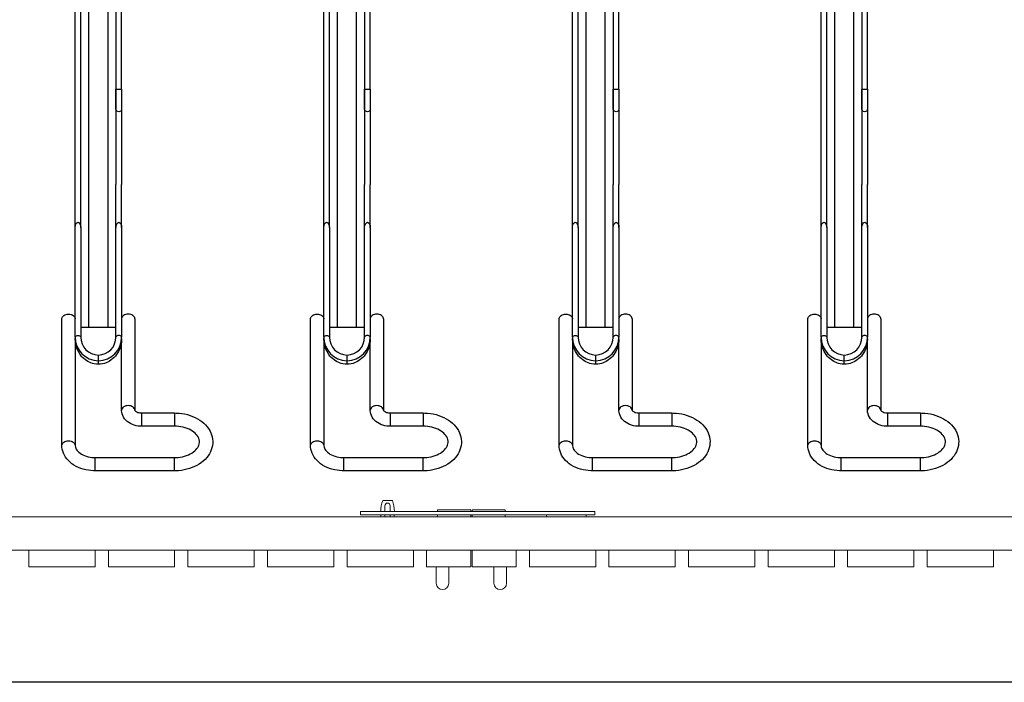
# Model space of a CAD drawing. Extents: x 192 to 11316, y 190 to 3126.
# Drawn here: x 8006 to 9491, y 190 to 1189 of the extents above; entities that cross this region are included whole.
import ezdxf

# ---------------------------------------------------------------- set-up
doc = ezdxf.new("R2010")
doc.units = 0
doc.layers.get('0').update_dxf_attribs({"lineweight": 25})

# ---------------------------------------------------------------- blocks, each defined once
blk = doc.blocks.new('TT-20')
at = {"linetype": 'Continuous', "lineweight": 25}
for p, q in [((14901.5, -8125.1), (15021.5, -8125.1)), ((14901.5, -8125.1), (14901.5, -8142.2)), ((15021.5, -8125.1), (15021.5, -8142.2)), ((15276.5, -8125.1), (15396.5, -8125.1)), ((15276.5, -8125.1), (15276.5, -8142.2)), ((15396.5, -8125.1), (15396.5, -8142.2)), ((15651.5, -8125.1), (15771.5, -8125.1)), ((15651.5, -8125.1), (15651.5, -8142.2)), ((15771.5, -8125.1), (15771.5, -8142.2)), ((16026.5, -8125.1), (16146.5, -8125.1)), ((16026.5, -8125.1), (16026.5, -8142.2)), ((16146.5, -8125.1), (16146.5, -8142.2)), ((14901.5, -8142.2), (14901.5, -8145.1)), ((15021.5, -8145.1), (14901.5, -8145.1)), ((15021.5, -8142.2), (15021.5, -8145.1)), ((15276.5, -8142.2), (15276.5, -8145.1)), ((15396.5, -8145.1), (15276.5, -8145.1)), ((15396.5, -8142.2), (15396.5, -8145.1)), ((15651.5, -8142.2), (15651.5, -8145.1)), ((15771.5, -8145.1), (15651.5, -8145.1)), ((15771.5, -8142.2), (15771.5, -8145.1)), ((16026.5, -8142.2), (16026.5, -8145.1)), ((16146.5, -8145.1), (16026.5, -8145.1)), ((16146.5, -8142.2), (16146.5, -8145.1)), ((15051.5, -8326.8), (15051.5, -8163.4)), ((15071.5, -8163.4), (15071.5, -8354.3)), ((15426.5, -8326.8), (15426.5, -8163.4)), ((15446.5, -8163.4), (15446.5, -8354.3)), ((15801.5, -8326.8), (15801.5, -8163.4)), ((15821.5, -8163.4), (15821.5, -8354.3)), ((16176.5, -8326.8), (16176.5, -8163.4)), ((16196.5, -8163.4), (16196.5, -8354.3)), ((14901.5, -8192.3), (14951.5, -8192.3)), ((14901.5, -8209.3), (14901.5, -8192.3)), ((14951.5, -8209.3), (14951.5, -8192.3)), ((15276.5, -8192.3), (15326.5, -8192.3)), ((15276.5, -8209.3), (15276.5, -8192.3)), ((15326.5, -8209.3), (15326.5, -8192.3)), ((15651.5, -8192.3), (15701.5, -8192.3)), ((15651.5, -8209.3), (15651.5, -8192.3)), ((15701.5, -8209.3), (15701.5, -8192.3)), ((16026.5, -8192.3), (16076.5, -8192.3)), ((16026.5, -8209.3), (16026.5, -8192.3)), ((16076.5, -8209.3), (16076.5, -8192.3)), ((14901.5, -8212.3), (14901.5, -8209.3)), ((14951.5, -8212.3), (14951.5, -8209.3)), ((15276.5, -8212.3), (15276.5, -8209.3)), ((15326.5, -8212.3), (15326.5, -8209.3)), ((15651.5, -8212.3), (15651.5, -8209.3)), ((15701.5, -8212.3), (15701.5, -8209.3)), ((16026.5, -8212.3), (16026.5, -8209.3)), ((16076.5, -8212.3), (16076.5, -8209.3)), ((14951.5, -8212.3), (14901.5, -8212.3)), ((14961.5, -8354.3), (14961.5, -8216.4)), ((14981.5, -8216.4), (14981.5, -8326.8)), ((15326.5, -8212.3), (15276.5, -8212.3)), ((15336.5, -8354.3), (15336.5, -8216.4)), ((15356.5, -8216.4), (15356.5, -8326.8)), ((15701.5, -8212.3), (15651.5, -8212.3)), ((15711.5, -8354.3), (15711.5, -8216.4)), ((15731.5, -8216.4), (15731.5, -8326.8)), ((16076.5, -8212.3), (16026.5, -8212.3)), ((16086.5, -8354.3), (16086.5, -8216.4)), ((16106.5, -8216.4), (16106.5, -8326.8)), ((15016.5, -8285.7), (15016.5, -8291.1)), ((15391.5, -8285.7), (15391.5, -8291.1)), ((15766.5, -8285.7), (15766.5, -8291.1)), ((16141.5, -8285.7), (16141.5, -8291.1)), ((15016.5, -8291.1), (15016.5, -8297.6)), ((15016.5, -8297.6), (15016.5, -8299.6)), ((15391.5, -8291.1), (15391.5, -8297.6)), ((15391.5, -8297.6), (15391.5, -8299.6)), ((15766.5, -8291.1), (15766.5, -8297.6)), ((15766.5, -8297.6), (15766.5, -8299.6)), ((16141.5, -8291.1), (16141.5, -8297.6)), ((16141.5, -8297.6), (16141.5, -8299.6)), ((14981.5, -8346), (14981.5, -8326.8)), ((14990, -8324.3), (14990, -8326.8)), ((14990, -8326.8), (14990, -8346)), ((15043, -8326.8), (15043, -8324.3)), ((15043, -8346), (15043, -8326.8)), ((15051.5, -8326.8), (15051.5, -8346)), ((15356.5, -8346), (15356.5, -8326.8)), ((15365, -8324.3), (15365, -8326.8)), ((15365, -8326.8), (15365, -8346)), ((15418, -8326.8), (15418, -8324.3)), ((15418, -8346), (15418, -8326.8)), ((15426.5, -8326.8), (15426.5, -8346)), ((15731.5, -8346), (15731.5, -8326.8)), ((15740, -8324.3), (15740, -8326.8)), ((15740, -8326.8), (15740, -8346)), ((15793, -8326.8), (15793, -8324.3)), ((15793, -8346), (15793, -8326.8)), ((15801.5, -8326.8), (15801.5, -8346)), ((16106.5, -8346), (16106.5, -8326.8)), ((16115, -8324.3), (16115, -8326.8)), ((16115, -8326.8), (16115, -8346)), ((16168, -8326.8), (16168, -8324.3)), ((16168, -8346), (16168, -8326.8)), ((16176.5, -8326.8), (16176.5, -8346)), ((15002, -8341.8), (14990, -8341.8)), ((15031, -8341.8), (15002, -8341.8)), ((15002, -8341.8), (15002, -9889)), ((15043, -8341.8), (15031, -8341.8)), ((15031, -8341.8), (15031, -9889)), ((15377, -8341.8), (15365, -8341.8)), ((15406, -8341.8), (15377, -8341.8)), ((15377, -8341.8), (15377, -9889)), ((15418, -8341.8), (15406, -8341.8)), ((15406, -8341.8), (15406, -9889)), ((15752, -8341.8), (15740, -8341.8)), ((15781, -8341.8), (15752, -8341.8)), ((15752, -8341.8), (15752, -9889)), ((15793, -8341.8), (15781, -8341.8)), ((15781, -8341.8), (15781, -9889)), ((16127, -8341.8), (16115, -8341.8)), ((16156, -8341.8), (16127, -8341.8)), ((16127, -8341.8), (16127, -9889)), ((16168, -8341.8), (16156, -8341.8)), ((16156, -8341.8), (16156, -9889)), ((14981.5, -8491.8), (14981.5, -8346)), ((14990, -8346), (14990, -8491.8)), ((15043, -8491.8), (15043, -8346)), ((15051.5, -8346), (15051.5, -8491.8)), ((15356.5, -8491.8), (15356.5, -8346)), ((15365, -8346), (15365, -8491.8)), ((15418, -8491.8), (15418, -8346)), ((15426.5, -8346), (15426.5, -8491.8)), ((15731.5, -8491.8), (15731.5, -8346)), ((15740, -8346), (15740, -8491.8)), ((15793, -8491.8), (15793, -8346)), ((15801.5, -8346), (15801.5, -8491.8)), ((16106.5, -8491.8), (16106.5, -8346)), ((16115, -8346), (16115, -8491.8)), ((16168, -8491.8), (16168, -8346)), ((16176.5, -8346), (16176.5, -8491.8)), ((14981.5, -8491.8), (14981.5, -8556.8)), ((14990, -8491.8), (14990, -8556.8)), ((15043, -8491.8), (15043, -9311.8)), ((15051.5, -8491.8), (15051.5, -9311.8)), ((15356.5, -8491.8), (15356.5, -8556.8)), ((15365, -8491.8), (15365, -8556.8)), ((15418, -8491.8), (15418, -9311.8)), ((15426.5, -8491.8), (15426.5, -9311.8)), ((15731.5, -8491.8), (15731.5, -8556.8)), ((15740, -8491.8), (15740, -8556.8)), ((15793, -8491.8), (15793, -9311.8)), ((15801.5, -8491.8), (15801.5, -9311.8)), ((16106.5, -8491.8), (16106.5, -8556.8)), ((16115, -8491.8), (16115, -8556.8)), ((16168, -8491.8), (16168, -9311.8)), ((16176.5, -8491.8), (16176.5, -9311.8))]:
    blk.add_line(p, q, dxfattribs=at)
for p, q in [((14981.5, -8700.5), (14981.5, -8556.8)), ((14990, -8700.5), (14990, -8556.8)), ((15356.5, -8700.5), (15356.5, -8556.8)), ((15365, -8700.5), (15365, -8556.8)), ((15731.5, -8700.5), (15731.5, -8556.8)), ((15740, -8700.5), (15740, -8556.8)), ((16106.5, -8700.5), (16106.5, -8556.8)), ((16115, -8700.5), (16115, -8556.8))]:
    blk.add_line(p, q)
at = {"linetype": 'Continuous', "lineweight": 25, "flags": 128}
for points in [[(14901.5, -8212.3), (14899.2, -8212.2), (14894.9, -8212), (14890.6, -8211.5), (14886.5, -8210.8), (14882.3, -8209.8), (14878.3, -8208.6), (14874.4, -8207.2), (14870.7, -8205.6), (14867.1, -8203.7), (14863.7, -8201.7), (14860.5, -8199.4), (14857.6, -8197), (14854.9, -8194.3), (14852.4, -8191.6), (14850.3, -8188.7), (14848.5, -8185.7), (14846.9, -8182.5), (14845.7, -8179.4), (14844.8, -8176.1), (14844.3, -8172.9), (14844, -8169.6), (14844.1, -8166.3), (14844.5, -8163.1), (14845.2, -8159.9), (14846.2, -8156.7), (14847.5, -8153.6), (14849.1, -8150.6), (14850.9, -8147.7), (14853.1, -8145), (14855.6, -8142.3), (14858.3, -8139.8), (14861.2, -8137.4), (14864.4, -8135.2), (14867.8, -8133.2), (14871.4, -8131.4), (14875.1, -8129.9), (14879, -8128.5), (14883, -8127.4), (14887.2, -8126.4), (14891.3, -8125.8), (14895.6, -8125.3), (14899.9, -8125.1), (14901.5, -8125.1)], [(15021.5, -8125.1), (15023.7, -8125.1), (15027.7, -8125.4), (15031.6, -8125.9), (15035.5, -8126.6), (15039.4, -8127.6), (15043.1, -8128.8), (15046.6, -8130.2), (15050.1, -8131.8), (15053.3, -8133.7), (15056.4, -8135.8), (15059.2, -8138), (15061.8, -8140.5), (15064.1, -8143.1), (15066.1, -8145.9), (15067.8, -8148.7), (15069.2, -8151.7), (15070.2, -8154.7), (15071, -8157.8), (15071.4, -8160.8), (15071.5, -8163.4)], [(15276.5, -8212.3), (15274.2, -8212.2), (15269.9, -8212), (15265.6, -8211.5), (15261.5, -8210.8), (15257.3, -8209.8), (15253.3, -8208.6), (15249.4, -8207.2), (15245.7, -8205.6), (15242.1, -8203.7), (15238.7, -8201.7), (15235.5, -8199.4), (15232.6, -8197), (15229.9, -8194.3), (15227.4, -8191.6), (15225.3, -8188.7), (15223.5, -8185.7), (15221.9, -8182.5), (15220.7, -8179.4), (15219.8, -8176.1), (15219.3, -8172.9), (15219, -8169.6), (15219.1, -8166.3), (15219.5, -8163.1), (15220.2, -8159.9), (15221.2, -8156.7), (15222.5, -8153.6), (15224.1, -8150.6), (15225.9, -8147.7), (15228.1, -8145), (15230.6, -8142.3), (15233.3, -8139.8), (15236.2, -8137.4), (15239.4, -8135.2), (15242.8, -8133.2), (15246.4, -8131.4), (15250.1, -8129.9), (15254, -8128.5), (15258, -8127.4), (15262.2, -8126.4), (15266.3, -8125.8), (15270.6, -8125.3), (15274.9, -8125.1), (15276.5, -8125.1)], [(15396.5, -8125.1), (15398.7, -8125.1), (15402.7, -8125.4), (15406.6, -8125.9), (15410.5, -8126.6), (15414.4, -8127.6), (15418.1, -8128.8), (15421.6, -8130.2), (15425.1, -8131.8), (15428.3, -8133.7), (15431.4, -8135.8), (15434.2, -8138), (15436.8, -8140.5), (15439.1, -8143.1), (15441.1, -8145.9), (15442.8, -8148.7), (15444.2, -8151.7), (15445.2, -8154.7), (15446, -8157.8), (15446.4, -8160.8), (15446.5, -8163.4)], [(15651.5, -8212.3), (15649.2, -8212.2), (15644.9, -8212), (15640.6, -8211.5), (15636.5, -8210.8), (15632.3, -8209.8), (15628.3, -8208.6), (15624.4, -8207.2), (15620.7, -8205.6), (15617.1, -8203.7), (15613.7, -8201.7), (15610.5, -8199.4), (15607.6, -8197), (15604.9, -8194.3), (15602.4, -8191.6), (15600.3, -8188.7), (15598.5, -8185.7), (15596.9, -8182.5), (15595.7, -8179.4), (15594.8, -8176.1), (15594.3, -8172.9), (15594, -8169.6), (15594.1, -8166.3), (15594.5, -8163.1), (15595.2, -8159.9), (15596.2, -8156.7), (15597.5, -8153.6), (15599.1, -8150.6), (15600.9, -8147.7), (15603.1, -8145), (15605.6, -8142.3), (15608.3, -8139.8), (15611.2, -8137.4), (15614.4, -8135.2), (15617.8, -8133.2), (15621.4, -8131.4), (15625.1, -8129.9), (15629, -8128.5), (15633, -8127.4), (15637.2, -8126.4), (15641.3, -8125.8), (15645.6, -8125.3), (15649.9, -8125.1), (15651.5, -8125.1)], [(15771.5, -8125.1), (15773.7, -8125.1), (15777.7, -8125.4), (15781.6, -8125.9), (15785.5, -8126.6), (15789.4, -8127.6), (15793.1, -8128.8), (15796.6, -8130.2), (15800.1, -8131.8), (15803.3, -8133.7), (15806.4, -8135.8), (15809.2, -8138), (15811.8, -8140.5), (15814.1, -8143.1), (15816.1, -8145.9), (15817.8, -8148.7), (15819.2, -8151.7), (15820.2, -8154.7), (15821, -8157.8), (15821.4, -8160.8), (15821.5, -8163.4)], [(16026.5, -8212.3), (16024.2, -8212.2), (16019.9, -8212), (16015.6, -8211.5), (16011.5, -8210.8), (16007.3, -8209.8), (16003.3, -8208.6), (15999.4, -8207.2), (15995.7, -8205.6), (15992.1, -8203.7), (15988.7, -8201.7), (15985.5, -8199.4), (15982.6, -8197), (15979.9, -8194.3), (15977.4, -8191.6), (15975.3, -8188.7), (15973.5, -8185.7), (15971.9, -8182.5), (15970.7, -8179.4), (15969.8, -8176.1), (15969.3, -8172.9), (15969, -8169.6), (15969.1, -8166.3), (15969.5, -8163.1), (15970.2, -8159.9), (15971.2, -8156.7), (15972.5, -8153.6), (15974.1, -8150.6), (15975.9, -8147.7), (15978.1, -8145), (15980.6, -8142.3), (15983.3, -8139.8), (15986.2, -8137.4), (15989.4, -8135.2), (15992.8, -8133.2), (15996.4, -8131.4), (16000.1, -8129.9), (16004, -8128.5), (16008, -8127.4), (16012.2, -8126.4), (16016.3, -8125.8), (16020.6, -8125.3), (16024.9, -8125.1), (16026.5, -8125.1)], [(16146.5, -8125.1), (16148.7, -8125.1), (16152.7, -8125.4), (16156.6, -8125.9), (16160.5, -8126.6), (16164.4, -8127.6), (16168.1, -8128.8), (16171.6, -8130.2), (16175.1, -8131.8), (16178.3, -8133.7), (16181.4, -8135.8), (16184.2, -8138), (16186.8, -8140.5), (16189.1, -8143.1), (16191.1, -8145.9), (16192.8, -8148.7), (16194.2, -8151.7), (16195.2, -8154.7), (16196, -8157.8), (16196.4, -8160.8), (16196.5, -8163.4)], [(14901.5, -8145.1), (14899.8, -8145.1), (14896.4, -8145.3), (14893, -8145.7), (14889.7, -8146.3), (14886.5, -8147.1), (14883.5, -8148.1), (14880.6, -8149.2), (14877.9, -8150.5), (14875.4, -8151.9), (14873.2, -8153.5), (14871.1, -8155.1), (14869.4, -8156.8), (14867.8, -8158.5), (14866.6, -8160.3), (14865.5, -8162.2), (14864.8, -8164), (14864.3, -8165.9), (14864, -8167.9), (14864.1, -8170), (14864.4, -8172.1), (14865.1, -8174.1), (14866, -8176.1), (14867.3, -8178.1), (14868.8, -8179.9), (14870.5, -8181.7), (14872.5, -8183.4), (14874.7, -8184.9), (14877.2, -8186.4), (14879.8, -8187.8), (14882.6, -8188.9), (14885.6, -8190), (14888.8, -8190.8), (14892, -8191.5), (14895.4, -8191.9), (14898.8, -8192.2), (14901.5, -8192.3)], [(15051.5, -8163.4), (15051.5, -8162.7), (15051.2, -8160.9), (15050.7, -8159.4), (15050, -8157.8), (15048.9, -8156.2), (15047.6, -8154.6), (15046, -8153.1), (15044.2, -8151.7), (15042.2, -8150.3), (15039.9, -8149.1), (15037.4, -8148), (15034.8, -8147.1), (15032, -8146.3), (15029.1, -8145.7), (15026.2, -8145.3), (15023.1, -8145.1), (15021.5, -8145.1)], [(15276.5, -8145.1), (15274.8, -8145.1), (15271.4, -8145.3), (15268, -8145.7), (15264.7, -8146.3), (15261.5, -8147.1), (15258.5, -8148.1), (15255.6, -8149.2), (15252.9, -8150.5), (15250.4, -8151.9), (15248.2, -8153.5), (15246.1, -8155.1), (15244.4, -8156.8), (15242.8, -8158.5), (15241.6, -8160.3), (15240.5, -8162.2), (15239.8, -8164), (15239.3, -8165.9), (15239, -8167.9), (15239.1, -8170), (15239.4, -8172.1), (15240.1, -8174.1), (15241, -8176.1), (15242.3, -8178.1), (15243.8, -8179.9), (15245.5, -8181.7), (15247.5, -8183.4), (15249.7, -8184.9), (15252.2, -8186.4), (15254.8, -8187.8), (15257.6, -8188.9), (15260.6, -8190), (15263.8, -8190.8), (15267, -8191.5), (15270.4, -8191.9), (15273.8, -8192.2), (15276.5, -8192.3)], [(15426.5, -8163.4), (15426.5, -8162.7), (15426.2, -8160.9), (15425.7, -8159.4), (15425, -8157.8), (15423.9, -8156.2), (15422.6, -8154.6), (15421, -8153.1), (15419.2, -8151.7), (15417.2, -8150.3), (15414.9, -8149.1), (15412.4, -8148), (15409.8, -8147.1), (15407, -8146.3), (15404.1, -8145.7), (15401.2, -8145.3), (15398.1, -8145.1), (15396.5, -8145.1)], [(15651.5, -8145.1), (15649.8, -8145.1), (15646.4, -8145.3), (15643, -8145.7), (15639.7, -8146.3), (15636.5, -8147.1), (15633.5, -8148.1), (15630.6, -8149.2), (15627.9, -8150.5), (15625.4, -8151.9), (15623.2, -8153.5), (15621.1, -8155.1), (15619.4, -8156.8), (15617.8, -8158.5), (15616.6, -8160.3), (15615.5, -8162.2), (15614.8, -8164), (15614.3, -8165.9), (15614, -8167.9), (15614.1, -8170), (15614.4, -8172.1), (15615.1, -8174.1), (15616, -8176.1), (15617.3, -8178.1), (15618.8, -8179.9), (15620.5, -8181.7), (15622.5, -8183.4), (15624.7, -8184.9), (15627.2, -8186.4), (15629.8, -8187.8), (15632.6, -8188.9), (15635.6, -8190), (15638.8, -8190.8), (15642, -8191.5), (15645.4, -8191.9), (15648.8, -8192.2), (15651.5, -8192.3)], [(15801.5, -8163.4), (15801.5, -8162.7), (15801.2, -8160.9), (15800.7, -8159.4), (15800, -8157.8), (15798.9, -8156.2), (15797.6, -8154.6), (15796, -8153.1), (15794.2, -8151.7), (15792.2, -8150.3), (15789.9, -8149.1), (15787.4, -8148), (15784.8, -8147.1), (15782, -8146.3), (15779.1, -8145.7), (15776.2, -8145.3), (15773.1, -8145.1), (15771.5, -8145.1)], [(16026.5, -8145.1), (16024.8, -8145.1), (16021.4, -8145.3), (16018, -8145.7), (16014.7, -8146.3), (16011.5, -8147.1), (16008.5, -8148.1), (16005.6, -8149.2), (16002.9, -8150.5), (16000.4, -8151.9), (15998.2, -8153.5), (15996.1, -8155.1), (15994.4, -8156.8), (15992.8, -8158.5), (15991.6, -8160.3), (15990.5, -8162.2), (15989.8, -8164), (15989.3, -8165.9), (15989, -8167.9), (15989.1, -8170), (15989.4, -8172.1), (15990.1, -8174.1), (15991, -8176.1), (15992.3, -8178.1), (15993.8, -8179.9), (15995.5, -8181.7), (15997.5, -8183.4), (15999.7, -8184.9), (16002.2, -8186.4), (16004.8, -8187.8), (16007.6, -8188.9), (16010.6, -8190), (16013.8, -8190.8), (16017, -8191.5), (16020.4, -8191.9), (16023.8, -8192.2), (16026.5, -8192.3)], [(16176.5, -8163.4), (16176.5, -8162.7), (16176.2, -8160.9), (16175.7, -8159.4), (16175, -8157.8), (16173.9, -8156.2), (16172.6, -8154.6), (16171, -8153.1), (16169.2, -8151.7), (16167.2, -8150.3), (16164.9, -8149.1), (16162.4, -8148), (16159.8, -8147.1), (16157, -8146.3), (16154.1, -8145.7), (16151.2, -8145.3), (16148.1, -8145.1), (16146.5, -8145.1)], [(15061.5, -8170.4), (15059.6, -8170.3), (15057.8, -8169.9), (15056.1, -8169.3), (15054.6, -8168.5), (15053.4, -8167.5), (15052.4, -8166.3), (15051.8, -8165), (15051.5, -8163.7), (15051.5, -8163.4)], [(15071.5, -8163.4), (15071.5, -8163.7), (15071.2, -8165), (15070.6, -8166.3), (15069.6, -8167.5), (15068.4, -8168.5), (15066.9, -8169.3), (15065.2, -8169.9), (15063.4, -8170.3), (15061.5, -8170.4)], [(15436.5, -8170.4), (15434.6, -8170.3), (15432.8, -8169.9), (15431.1, -8169.3), (15429.6, -8168.5), (15428.4, -8167.5), (15427.4, -8166.3), (15426.8, -8165), (15426.5, -8163.7), (15426.5, -8163.4)], [(15446.5, -8163.4), (15446.5, -8163.7), (15446.2, -8165), (15445.6, -8166.3), (15444.6, -8167.5), (15443.4, -8168.5), (15441.9, -8169.3), (15440.2, -8169.9), (15438.4, -8170.3), (15436.5, -8170.4)], [(15811.5, -8170.4), (15809.6, -8170.3), (15807.8, -8169.9), (15806.1, -8169.3), (15804.6, -8168.5), (15803.4, -8167.5), (15802.4, -8166.3), (15801.8, -8165), (15801.5, -8163.7), (15801.5, -8163.4)], [(15821.5, -8163.4), (15821.5, -8163.7), (15821.2, -8165), (15820.6, -8166.3), (15819.6, -8167.5), (15818.4, -8168.5), (15816.9, -8169.3), (15815.2, -8169.9), (15813.4, -8170.3), (15811.5, -8170.4)], [(16186.5, -8170.4), (16184.6, -8170.3), (16182.8, -8169.9), (16181.1, -8169.3), (16179.6, -8168.5), (16178.4, -8167.5), (16177.4, -8166.3), (16176.8, -8165), (16176.5, -8163.7), (16176.5, -8163.4)], [(16196.5, -8163.4), (16196.5, -8163.7), (16196.2, -8165), (16195.6, -8166.3), (16194.6, -8167.5), (16193.4, -8168.5), (16191.9, -8169.3), (16190.2, -8169.9), (16188.4, -8170.3), (16186.5, -8170.4)], [(14951.5, -8192.3), (14953.3, -8192.3), (14956.4, -8192.6), (14959.5, -8193.1), (14962.4, -8193.9), (14965.3, -8194.9), (14968.1, -8196.2), (14970.7, -8197.7), (14973, -8199.5), (14975.2, -8201.4), (14977, -8203.6), (14978.6, -8205.9), (14979.8, -8208.3), (14980.7, -8210.8), (14981.3, -8213.3), (14981.5, -8215.6), (14981.5, -8216.4)], [(15326.5, -8192.3), (15328.3, -8192.3), (15331.4, -8192.6), (15334.5, -8193.1), (15337.4, -8193.9), (15340.3, -8194.9), (15343.1, -8196.2), (15345.7, -8197.7), (15348, -8199.5), (15350.2, -8201.4), (15352, -8203.6), (15353.6, -8205.9), (15354.8, -8208.3), (15355.7, -8210.8), (15356.3, -8213.3), (15356.5, -8215.6), (15356.5, -8216.4)], [(15701.5, -8192.3), (15703.3, -8192.3), (15706.4, -8192.6), (15709.5, -8193.1), (15712.4, -8193.9), (15715.3, -8194.9), (15718.1, -8196.2), (15720.7, -8197.7), (15723, -8199.5), (15725.2, -8201.4), (15727, -8203.6), (15728.6, -8205.9), (15729.8, -8208.3), (15730.7, -8210.8), (15731.3, -8213.3), (15731.5, -8215.6), (15731.5, -8216.4)], [(16076.5, -8192.3), (16078.3, -8192.3), (16081.4, -8192.6), (16084.5, -8193.1), (16087.4, -8193.9), (16090.3, -8194.9), (16093.1, -8196.2), (16095.7, -8197.7), (16098, -8199.5), (16100.2, -8201.4), (16102, -8203.6), (16103.6, -8205.9), (16104.8, -8208.3), (16105.7, -8210.8), (16106.3, -8213.3), (16106.5, -8215.6), (16106.5, -8216.4)], [(14961.5, -8216.4), (14961.5, -8216.4), (14961.5, -8216.3), (14961.3, -8216), (14961, -8215.6), (14960.4, -8215), (14959.6, -8214.4), (14958.5, -8213.8), (14957.2, -8213.2), (14955.7, -8212.8), (14954.1, -8212.4), (14952.3, -8212.3), (14951.5, -8212.3)], [(14961.5, -8216.4), (14961.5, -8216.7), (14961.8, -8218.1), (14962.4, -8219.3), (14963.4, -8220.5), (14964.6, -8221.5), (14966.1, -8222.3), (14967.8, -8223), (14969.6, -8223.3), (14971.5, -8223.5)], [(14971.5, -8223.5), (14973.4, -8223.3), (14975.2, -8223), (14976.9, -8222.3), (14978.4, -8221.5), (14979.6, -8220.5), (14980.6, -8219.3), (14981.2, -8218.1), (14981.5, -8216.7), (14981.5, -8216.4)], [(15336.5, -8216.4), (15336.5, -8216.4), (15336.5, -8216.3), (15336.3, -8216), (15336, -8215.6), (15335.4, -8215), (15334.6, -8214.4), (15333.5, -8213.8), (15332.2, -8213.2), (15330.7, -8212.8), (15329.1, -8212.4), (15327.3, -8212.3), (15326.5, -8212.3)], [(15336.5, -8216.4), (15336.5, -8216.7), (15336.8, -8218.1), (15337.4, -8219.3), (15338.4, -8220.5), (15339.6, -8221.5), (15341.1, -8222.3), (15342.8, -8223), (15344.6, -8223.3), (15346.5, -8223.5)], [(15346.5, -8223.5), (15348.4, -8223.3), (15350.2, -8223), (15351.9, -8222.3), (15353.4, -8221.5), (15354.6, -8220.5), (15355.6, -8219.3), (15356.2, -8218.1), (15356.5, -8216.7), (15356.5, -8216.4)], [(15711.5, -8216.4), (15711.5, -8216.4), (15711.5, -8216.3), (15711.3, -8216), (15711, -8215.6), (15710.4, -8215), (15709.6, -8214.4), (15708.5, -8213.8), (15707.2, -8213.2), (15705.7, -8212.8), (15704.1, -8212.4), (15702.3, -8212.3), (15701.5, -8212.3)], [(15711.5, -8216.4), (15711.5, -8216.7), (15711.8, -8218.1), (15712.4, -8219.3), (15713.4, -8220.5), (15714.6, -8221.5), (15716.1, -8222.3), (15717.8, -8223), (15719.6, -8223.3), (15721.5, -8223.5)], [(15721.5, -8223.5), (15723.4, -8223.3), (15725.2, -8223), (15726.9, -8222.3), (15728.4, -8221.5), (15729.6, -8220.5), (15730.6, -8219.3), (15731.2, -8218.1), (15731.5, -8216.7), (15731.5, -8216.4)], [(16086.5, -8216.4), (16086.5, -8216.4), (16086.5, -8216.3), (16086.3, -8216), (16086, -8215.6), (16085.4, -8215), (16084.6, -8214.4), (16083.5, -8213.8), (16082.2, -8213.2), (16080.7, -8212.8), (16079.1, -8212.4), (16077.3, -8212.3), (16076.5, -8212.3)], [(16086.5, -8216.4), (16086.5, -8216.7), (16086.8, -8218.1), (16087.4, -8219.3), (16088.4, -8220.5), (16089.6, -8221.5), (16091.1, -8222.3), (16092.8, -8223), (16094.6, -8223.3), (16096.5, -8223.5)], [(16096.5, -8223.5), (16098.4, -8223.3), (16100.2, -8223), (16101.9, -8222.3), (16103.4, -8221.5), (16104.6, -8220.5), (16105.6, -8219.3), (16106.2, -8218.1), (16106.5, -8216.7), (16106.5, -8216.4)], [(14981.5, -8324.3), (14981.8, -8319.6), (14982.4, -8315.4), (14983.3, -8312.1), (14984.1, -8309.6), (14986.3, -8304.8), (14989.1, -8300.3), (14990.7, -8298.2), (14992.6, -8296.1), (14994.6, -8294.2), (14997.1, -8292.2), (15000.5, -8290), (15005, -8287.9), (15007.5, -8287), (15010.3, -8286.3), (15013.5, -8285.9), (15016.5, -8285.7)], [(15016.5, -8285.7), (15019.5, -8285.9), (15022.7, -8286.3), (15025.5, -8287), (15028, -8287.9), (15032.5, -8290), (15035.9, -8292.2), (15038.4, -8294.2), (15040.4, -8296.1), (15042.3, -8298.2), (15043.9, -8300.3), (15046.7, -8304.8), (15048.9, -8309.6), (15049.7, -8312.1), (15050.6, -8315.4), (15051.2, -8319.6), (15051.5, -8324.3)], [(15356.5, -8324.3), (15356.8, -8319.6), (15357.4, -8315.4), (15358.3, -8312.1), (15359.1, -8309.6), (15361.3, -8304.8), (15364.1, -8300.3), (15365.7, -8298.2), (15367.6, -8296.1), (15369.6, -8294.2), (15372.1, -8292.2), (15375.5, -8290), (15380, -8287.9), (15382.5, -8287), (15385.3, -8286.3), (15388.5, -8285.9), (15391.5, -8285.7)], [(15391.5, -8285.7), (15394.5, -8285.9), (15397.7, -8286.3), (15400.5, -8287), (15403, -8287.9), (15407.5, -8290), (15410.9, -8292.2), (15413.4, -8294.2), (15415.4, -8296.1), (15417.3, -8298.2), (15418.9, -8300.3), (15421.7, -8304.8), (15423.9, -8309.6), (15424.7, -8312.1), (15425.6, -8315.4), (15426.2, -8319.6), (15426.5, -8324.3)], [(15731.5, -8324.3), (15731.8, -8319.6), (15732.4, -8315.4), (15733.3, -8312.1), (15734.1, -8309.6), (15736.3, -8304.8), (15739.1, -8300.3), (15740.7, -8298.2), (15742.6, -8296.1), (15744.6, -8294.2), (15747.1, -8292.2), (15750.5, -8290), (15755, -8287.9), (15757.5, -8287), (15760.3, -8286.3), (15763.5, -8285.9), (15766.5, -8285.7)], [(15766.5, -8285.7), (15769.5, -8285.9), (15772.7, -8286.3), (15775.5, -8287), (15778, -8287.9), (15782.5, -8290), (15785.9, -8292.2), (15788.4, -8294.2), (15790.4, -8296.1), (15792.3, -8298.2), (15793.9, -8300.3), (15796.7, -8304.8), (15798.9, -8309.6), (15799.7, -8312.1), (15800.6, -8315.4), (15801.2, -8319.6), (15801.5, -8324.3)], [(16106.5, -8324.3), (16106.8, -8319.6), (16107.4, -8315.4), (16108.3, -8312.1), (16109.1, -8309.6), (16111.3, -8304.8), (16114.1, -8300.3), (16115.7, -8298.2), (16117.6, -8296.1), (16119.6, -8294.2), (16122.1, -8292.2), (16125.5, -8290), (16130, -8287.9), (16132.5, -8287), (16135.3, -8286.3), (16138.5, -8285.9), (16141.5, -8285.7)], [(16141.5, -8285.7), (16144.5, -8285.9), (16147.7, -8286.3), (16150.5, -8287), (16153, -8287.9), (16157.5, -8290), (16160.9, -8292.2), (16163.4, -8294.2), (16165.4, -8296.1), (16167.3, -8298.2), (16168.9, -8300.3), (16171.7, -8304.8), (16173.9, -8309.6), (16174.7, -8312.1), (16175.6, -8315.4), (16176.2, -8319.6), (16176.5, -8324.3)], [(14981.5, -8324.3), (14981.5, -8324.4), (14981.6, -8324.6)], [(14981.5, -8326.8), (14981.5, -8327), (14981.8, -8327.6), (14982.4, -8328.2), (14983.4, -8328.6), (14984.5, -8328.9), (14985.7, -8329)], [(14985.7, -8329), (14987, -8328.9), (14988.1, -8328.6), (14989.1, -8328.2), (14989.7, -8327.6), (14990, -8327), (14990, -8326.8)], [(15047.2, -8329), (15046, -8328.9), (15044.9, -8328.6), (15043.9, -8328.2), (15043.3, -8327.6), (15043, -8327), (15043, -8326.8)], [(15051.5, -8326.8), (15051.5, -8327), (15051.2, -8327.6), (15050.6, -8328.2), (15049.6, -8328.6), (15048.5, -8328.9), (15047.2, -8329)], [(15051.5, -8324.3), (15051.5, -8324.4), (15051.4, -8324.6)], [(15356.5, -8324.3), (15356.5, -8324.4), (15356.6, -8324.6)], [(15356.5, -8326.8), (15356.5, -8327), (15356.8, -8327.6), (15357.4, -8328.2), (15358.4, -8328.6), (15359.5, -8328.9), (15360.7, -8329)], [(15360.7, -8329), (15362, -8328.9), (15363.1, -8328.6), (15364.1, -8328.2), (15364.7, -8327.6), (15365, -8327), (15365, -8326.8)], [(15422.3, -8329), (15421, -8328.9), (15419.9, -8328.6), (15418.9, -8328.2), (15418.3, -8327.6), (15418, -8327), (15418, -8326.8)], [(15426.5, -8326.8), (15426.5, -8327), (15426.2, -8327.6), (15425.6, -8328.2), (15424.6, -8328.6), (15423.5, -8328.9), (15422.3, -8329)], [(15426.5, -8324.3), (15426.5, -8324.4), (15426.4, -8324.6)], [(15731.5, -8324.3), (15731.5, -8324.4), (15731.6, -8324.6)], [(15731.5, -8326.8), (15731.5, -8327), (15731.8, -8327.6), (15732.4, -8328.2), (15733.4, -8328.6), (15734.5, -8328.9), (15735.7, -8329)], [(15735.7, -8329), (15737, -8328.9), (15738.1, -8328.6), (15739.1, -8328.2), (15739.7, -8327.6), (15740, -8327), (15740, -8326.8)], [(15797.3, -8329), (15796, -8328.9), (15794.9, -8328.6), (15793.9, -8328.2), (15793.3, -8327.6), (15793, -8327), (15793, -8326.8)], [(15801.5, -8326.8), (15801.5, -8327), (15801.2, -8327.6), (15800.6, -8328.2), (15799.6, -8328.6), (15798.5, -8328.9), (15797.3, -8329)], [(15801.5, -8324.3), (15801.5, -8324.4), (15801.4, -8324.6)], [(16106.5, -8324.3), (16106.5, -8324.4), (16106.6, -8324.6)], [(16106.5, -8326.8), (16106.5, -8327), (16106.8, -8327.6), (16107.4, -8328.2), (16108.4, -8328.6), (16109.5, -8328.9), (16110.7, -8329)], [(16110.7, -8329), (16112, -8328.9), (16113.1, -8328.6), (16114.1, -8328.2), (16114.7, -8327.6), (16115, -8327), (16115, -8326.8)], [(16172.3, -8329), (16171, -8328.9), (16169.9, -8328.6), (16168.9, -8328.2), (16168.3, -8327.6), (16168, -8327), (16168, -8326.8)], [(16176.5, -8326.8), (16176.5, -8327), (16176.2, -8327.6), (16175.6, -8328.2), (16174.6, -8328.6), (16173.5, -8328.9), (16172.3, -8329)], [(16176.5, -8324.3), (16176.5, -8324.4), (16176.4, -8324.6)], [(14961.5, -8354.3), (14961.5, -8354.6), (14961.8, -8356), (14962.4, -8357.2), (14963.4, -8358.4), (14964.6, -8359.4), (14966.1, -8360.2), (14967.8, -8360.8), (14969.6, -8361.2), (14971.5, -8361.4)], [(14971.5, -8361.4), (14973.4, -8361.2), (14975.2, -8360.8), (14976.9, -8360.2), (14978.4, -8359.4), (14979.6, -8358.4), (14980.6, -8357.2), (14981.2, -8356), (14981.5, -8354.6), (14981.5, -8354.3)], [(15061.5, -8361.4), (15059.6, -8361.2), (15057.8, -8360.8), (15056.1, -8360.2), (15054.6, -8359.4), (15053.4, -8358.4), (15052.4, -8357.2), (15051.8, -8356), (15051.5, -8354.6), (15051.5, -8354.3)], [(15071.5, -8354.3), (15071.5, -8354.6), (15071.2, -8356), (15070.6, -8357.2), (15069.6, -8358.4), (15068.4, -8359.4), (15066.9, -8360.2), (15065.2, -8360.8), (15063.4, -8361.2), (15061.5, -8361.4)], [(15336.5, -8354.3), (15336.5, -8354.6), (15336.8, -8356), (15337.4, -8357.2), (15338.4, -8358.4), (15339.6, -8359.4), (15341.1, -8360.2), (15342.8, -8360.8), (15344.6, -8361.2), (15346.5, -8361.4)], [(15346.5, -8361.4), (15348.4, -8361.2), (15350.2, -8360.8), (15351.9, -8360.2), (15353.4, -8359.4), (15354.6, -8358.4), (15355.6, -8357.2), (15356.2, -8356), (15356.5, -8354.6), (15356.5, -8354.3)], [(15436.5, -8361.4), (15434.6, -8361.2), (15432.8, -8360.8), (15431.1, -8360.2), (15429.6, -8359.4), (15428.4, -8358.4), (15427.4, -8357.2), (15426.8, -8356), (15426.5, -8354.6), (15426.5, -8354.3)], [(15446.5, -8354.3), (15446.5, -8354.6), (15446.2, -8356), (15445.6, -8357.2), (15444.6, -8358.4), (15443.4, -8359.4), (15441.9, -8360.2), (15440.2, -8360.8), (15438.4, -8361.2), (15436.5, -8361.4)], [(15711.5, -8354.3), (15711.5, -8354.6), (15711.8, -8356), (15712.4, -8357.2), (15713.4, -8358.4), (15714.6, -8359.4), (15716.1, -8360.2), (15717.8, -8360.8), (15719.6, -8361.2), (15721.5, -8361.4)], [(15721.5, -8361.4), (15723.4, -8361.2), (15725.2, -8360.8), (15726.9, -8360.2), (15728.4, -8359.4), (15729.6, -8358.4), (15730.6, -8357.2), (15731.2, -8356), (15731.5, -8354.6), (15731.5, -8354.3)], [(15811.5, -8361.4), (15809.6, -8361.2), (15807.8, -8360.8), (15806.1, -8360.2), (15804.6, -8359.4), (15803.4, -8358.4), (15802.4, -8357.2), (15801.8, -8356), (15801.5, -8354.6), (15801.5, -8354.3)], [(15821.5, -8354.3), (15821.5, -8354.6), (15821.2, -8356), (15820.6, -8357.2), (15819.6, -8358.4), (15818.4, -8359.4), (15816.9, -8360.2), (15815.2, -8360.8), (15813.4, -8361.2), (15811.5, -8361.4)], [(16086.5, -8354.3), (16086.5, -8354.6), (16086.8, -8356), (16087.4, -8357.2), (16088.4, -8358.4), (16089.6, -8359.4), (16091.1, -8360.2), (16092.8, -8360.8), (16094.6, -8361.2), (16096.5, -8361.4)], [(16096.5, -8361.4), (16098.4, -8361.2), (16100.2, -8360.8), (16101.9, -8360.2), (16103.4, -8359.4), (16104.6, -8358.4), (16105.6, -8357.2), (16106.2, -8356), (16106.5, -8354.6), (16106.5, -8354.3)], [(16186.5, -8361.4), (16184.6, -8361.2), (16182.8, -8360.8), (16181.1, -8360.2), (16179.6, -8359.4), (16178.4, -8358.4), (16177.4, -8357.2), (16176.8, -8356), (16176.5, -8354.6), (16176.5, -8354.3)], [(16196.5, -8354.3), (16196.5, -8354.6), (16196.2, -8356), (16195.6, -8357.2), (16194.6, -8358.4), (16193.4, -8359.4), (16191.9, -8360.2), (16190.2, -8360.8), (16188.4, -8361.2), (16186.5, -8361.4)]]:
    blk.add_lwpolyline(points, dxfattribs=at)
at = {"linetype": 'Continuous', "lineweight": 25}
for points in [[(14981.5, -8700.5), (14981.5, -8670.5, -0.414214), (14985.7, -8666.3, -0.414214), (14990, -8670.5), (14990, -8700.5)], [(15356.5, -8700.5), (15356.5, -8670.5, -0.414214), (15360.7, -8666.3, -0.414214), (15365, -8670.5), (15365, -8700.5)], [(15731.5, -8700.5), (15731.5, -8670.5, -0.414214), (15735.7, -8666.3, -0.414214), (15740, -8670.5), (15740, -8700.5)], [(16106.5, -8700.5), (16106.5, -8670.5, -0.414214), (16110.7, -8666.3, -0.414214), (16115, -8670.5), (16115, -8700.5)]]:
    blk.add_lwpolyline(points, format="xyb", dxfattribs=at)
for points in [[(14985.7, -8985.5), (14990, -8985.5), (14990, -8700.5), (14985.7, -8700.5), (14981.5, -8700.5), (14981.5, -8985.5)], [(15360.7, -8985.5), (15365, -8985.5), (15365, -8700.5), (15360.7, -8700.5), (15356.5, -8700.5), (15356.5, -8985.5)], [(15735.7, -8985.5), (15740, -8985.5), (15740, -8700.5), (15735.7, -8700.5), (15731.5, -8700.5), (15731.5, -8985.5)], [(16110.7, -8985.5), (16115, -8985.5), (16115, -8700.5), (16110.7, -8700.5), (16106.5, -8700.5), (16106.5, -8985.5)]]:
    blk.add_lwpolyline(points, close=True, dxfattribs=at)
for centre, radius, start, end in [((15016.9, -8326.5), 35.4, 90.5996, 180.4483), ((15016.9, -8326.5), 26.9, 90.7875, 180.5924), ((15016.1, -8326.5), 35.4, 359.5862, 89.366), ((15016.1, -8326.5), 26.9, 359.3764, 89.2438), ((15391.9, -8326.5), 35.4, 90.5996, 180.4483), ((15391.9, -8326.5), 26.9, 90.7875, 180.5924), ((15391.1, -8326.5), 35.4, 359.5862, 89.366), ((15391.1, -8326.5), 26.9, 359.3764, 89.2438), ((15766.9, -8326.5), 35.4, 90.5996, 180.4483), ((15766.9, -8326.5), 26.9, 90.7875, 180.5924), ((15766.1, -8326.5), 35.4, 359.5862, 89.366), ((15766.1, -8326.5), 26.9, 359.3764, 89.2438), ((16141.9, -8326.5), 35.4, 90.5996, 180.4483), ((16141.9, -8326.5), 26.9, 90.7875, 180.5924), ((16141.1, -8326.5), 35.4, 359.5862, 89.366), ((16141.1, -8326.5), 26.9, 359.3764, 89.2438)]:
    blk.add_arc(centre, radius, start, end, dxfattribs=at)
at = {"linetype": 'Continuous', "lineweight": 25, "extrusion": (7.30663e-27, 1.41774e-13, -1)}
for centre, start_param, end_param in [((14985.7, -8491.8), 0, 1.570796), ((14985.7, -8491.8), 4.712389, 6.283185), ((15047.2, -8491.8), 0, 1.570796), ((15047.2, -8491.8), 4.712389, 6.283185), ((15360.7, -8491.8), 0, 1.570796), ((15360.7, -8491.8), 4.712389, 6.283185), ((15422.3, -8491.8), 0, 1.570796), ((15422.3, -8491.8), 4.712389, 6.283185), ((15735.7, -8491.8), 0, 1.570796), ((15735.7, -8491.8), 4.712389, 6.283185), ((15797.3, -8491.8), 0, 1.570796), ((15797.3, -8491.8), 4.712389, 6.283185), ((16110.7, -8491.8), 0, 1.570796), ((16110.7, -8491.8), 4.712389, 6.283185), ((16172.3, -8491.8), 0, 1.570796), ((16172.3, -8491.8), 4.712389, 6.283185)]:
    blk.add_ellipse(centre, major_axis=(0, -8.02), ratio=0.529999, start_param=start_param, end_param=end_param, dxfattribs=at)

msp = doc.modelspace()

# ---------------------------------------------------------------- linework, layer by layer
at = {"color": 0, "linetype": 'Continuous', "lineweight": 0}
for p, q in [((8568, 464), (8553.4, 464)), ((8520.1, 447.3), (8540.1, 447.3)), ((8520.1, 442.3), (8520.1, 447.3)), ((8853.5, 447.3), (8540.1, 447.3)), ((8556.7, 456), (8556.7, 447.3)), ((8564.7, 447.3), (8564.7, 456)), ((8636.1, 450), (8686.1, 450)), ((8636.1, 450), (8636.1, 447.3)), ((8686.1, 447.3), (8686.1, 450)), ((8738.1, 450), (8688.1, 450)), ((8688.1, 447.3), (8688.1, 450)), ((8738.1, 450), (8738.1, 447.3)), ((8853.5, 447.3), (8873.5, 447.3)), ((8873.5, 442.3), (8873.5, 447.3)), ((6702.1, 439), (10672.1, 439)), ((8540.1, 442.3), (8520.1, 442.3)), ((8540.1, 442.3), (8853.5, 442.3)), ((8556.7, 442.3), (8556.7, 439)), ((8564.7, 439), (8564.7, 442.3)), ((8636.1, 442.3), (8636.1, 439)), ((8686.1, 439), (8686.1, 442.3)), ((8688.1, 439), (8688.1, 442.3)), ((8738.1, 442.3), (8738.1, 439)), ((8800.2, 442.3), (8800.2, 439.3)), ((8800.2, 439.3), (8860.2, 439.3)), ((8826.8, 439), (8826.8, 439.3)), ((8840.8, 439), (8840.8, 439.3)), ((8873.5, 442.3), (8853.5, 442.3)), ((8860.2, 442.3), (8860.2, 439.3)), ((6717.1, 389), (10657.1, 389)), ((8636.1, 389), (6847.1, 389)), ((8019.6, 389), (8019.6, 364)), ((8119.6, 389), (8019.6, 389)), ((8119.6, 364), (8119.6, 389)), ((8139.6, 389), (8139.6, 364)), ((8239.6, 389), (8139.6, 389)), ((8239.6, 364), (8239.6, 389)), ((8359.6, 389), (8259.6, 389)), ((8259.6, 389), (8259.6, 364)), ((8359.6, 364), (8359.6, 389)), ((8379.6, 389), (8379.6, 364)), ((8479.6, 389), (8379.6, 389)), ((8479.6, 364), (8479.6, 389)), ((8599.6, 389), (8499.6, 389)), ((8499.6, 389), (8499.6, 364)), ((8599.6, 364), (8599.6, 389)), ((8619.6, 389), (8619.6, 364)), ((8686.1, 389), (8619.6, 389)), ((8636.1, 389), (8636.1, 389)), ((8636.1, 389), (8636.1, 389)), ((8686.1, 389), (8636.1, 389)), ((8686.1, 389), (8686.1, 389)), ((8686.1, 364), (8686.1, 389)), ((8688.1, 389), (8688.1, 389)), ((8688.1, 389), (8738.1, 389)), ((8688.1, 364), (8688.1, 389)), ((8688.1, 389), (8754.6, 389)), ((8738.1, 389), (8738.1, 389)), ((8738.1, 389), (10527.1, 389)), ((8738.1, 389), (8738.1, 389)), ((8754.6, 389), (8754.6, 364)), ((8774.6, 389), (8874.6, 389)), ((8774.6, 364), (8774.6, 389)), ((8874.6, 389), (8874.6, 364)), ((8894.6, 364), (8894.6, 389)), ((8894.6, 389), (8994.6, 389)), ((8994.6, 389), (8994.6, 364)), ((9014.6, 389), (9114.6, 389)), ((9014.6, 364), (9014.6, 389)), ((9114.6, 389), (9114.6, 364)), ((9134.6, 364), (9134.6, 389)), ((9134.6, 389), (9234.6, 389)), ((9234.6, 389), (9234.6, 364)), ((9254.6, 364), (9254.6, 389)), ((9254.6, 389), (9354.6, 389)), ((9354.6, 389), (9354.6, 364)), ((9374.6, 364), (9374.6, 389)), ((9374.6, 389), (9474.6, 389)), ((9474.6, 389), (9474.6, 364)), ((8019.6, 364), (8119.6, 364)), ((8139.6, 364), (8239.6, 364)), ((8259.6, 364), (8359.6, 364)), ((8379.6, 364), (8479.6, 364)), ((8499.6, 364), (8599.6, 364)), ((8619.6, 364), (8686.1, 364)), ((8634.1, 359), (8634.1, 364)), ((8634.1, 359), (8634.1, 339)), ((8653.1, 359), (8653.1, 364)), ((8653.1, 339), (8653.1, 359)), ((8754.6, 364), (8688.1, 364)), ((8721.1, 359), (8721.1, 364)), ((8721.1, 359), (8721.1, 339)), ((8740.1, 359), (8740.1, 364)), ((8740.1, 339), (8740.1, 359)), ((8874.6, 364), (8774.6, 364)), ((8994.6, 364), (8894.6, 364)), ((9114.6, 364), (9014.6, 364)), ((9234.6, 364), (9134.6, 364)), ((9354.6, 364), (9254.6, 364)), ((9474.6, 364), (9374.6, 364))]:
    msp.add_line(p, q, dxfattribs=at)
msp.add_lwpolyline([(6066.1, 2681.8), (11316.5, 2681.8), (11316.5, 189.8), (6066.1, 189.8)], close=True)
for centre, radius, start, end in [((8606.2, 445.9), 55.8, 161.1327, 178.5795), ((8515.2, 445.9), 55.8, 1.4205, 18.8673), ((8560.7, 456), 4, 0, 180), ((8606.2, 445.9), 55.8, 183.7131, 187.0902), ((8515.2, 445.9), 55.8, 352.9098, 356.2869), ((8643.6, 339), 9.5, 180, 0), ((8730.6, 339), 9.5, 180, 0)]:
    msp.add_arc(centre, radius, start, end, dxfattribs=at)

# ---------------------------------------------------------------- block references
at = {"rotation": 180}
msp.add_blockref('TT-20', (24266.1, -7616.5), dxfattribs=at)

doc.saveas('drawing.dxf')
